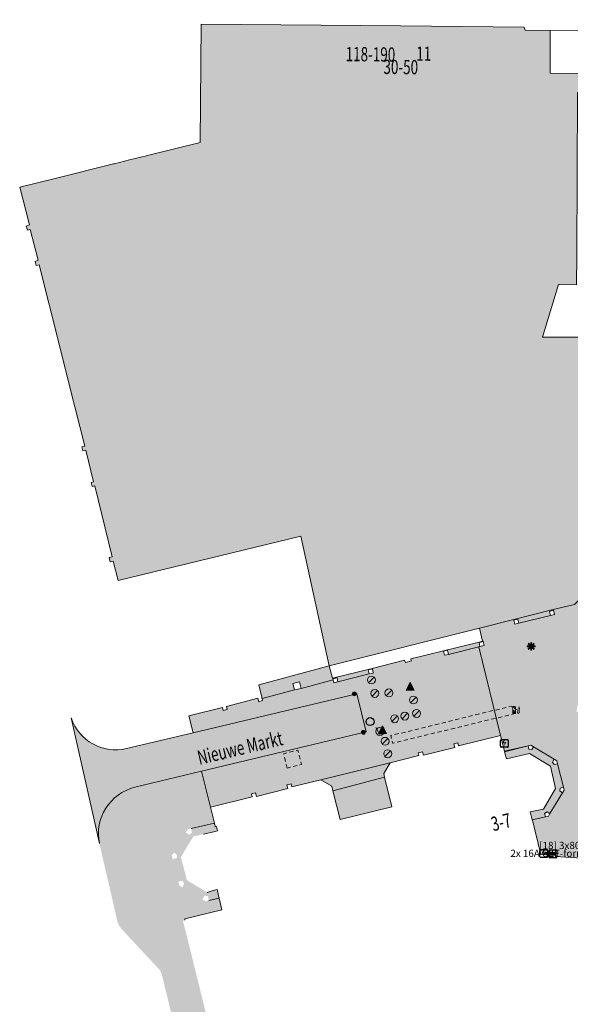
# Model space of a CAD drawing. Units: metres. Extents: x 177106 to 177288, y 362524 to 362755.
# Drawn here: x 177106 to 177175, y 362618 to 362742 of the extents above; entities that cross this region are included whole.
import ezdxf
from ezdxf.enums import TextEntityAlignment as Align

# ---------------------------------------------------------------- set-up
doc = ezdxf.new("R2010")
doc.units = ezdxf.units.M
doc.header["$MEASUREMENT"] = 0
doc.linetypes.add('DGN Style 2', pattern=[0.873995, 0.524397, -0.349598])
for name, color, linetype, lineweight in [('Afsluitpaal', 7, 'Continuous', 0), ('Afvalbak', 7, 'Continuous', 0), ('Elektriciteitskast', 7, 'Continuous', 0), ('Evenemententerreinen.afval_apart_plek', 7, 'Continuous', 0), ('Evenemententerreinen.Evenementenkasten', 7, 'Continuous', 0), ('Evenemententerreinen.fietsenrek', 7, 'Continuous', 0), ('huisnummerreeks BGT', 7, 'Continuous', 0), ('Inspectieput rioolput', 7, 'Continuous', 0), ('kant verharding', 7, 'Continuous', 0), ('Kolk', 7, 'Continuous', 0), ('Laadpaal', 7, 'Continuous', 0), ('Lichtmast', 7, 'Continuous', 0), ('Onbegroeid terreindeel vlak', 7, 'Continuous', 0), ('openbare ruimte label tekst', 7, 'Continuous', 0), ('Verkeersbord', 7, 'Continuous', 0), ('Wegdeel plus 1 vlak', 7, 'Continuous', 0), ('Wegdeel vlak', 7, 'Continuous', 0)]:
    doc.layers.add(name, color=color, linetype=linetype, lineweight=lineweight)
for name, color, linetype, lineweight, true_color in [('Grens beheer openbare ruimte groenbeheer', 253, 'Continuous', 0, 0xa5a5a5), ('Grens gebouw op maaiveld onder overbouw', 1, 'Continuous', 13, 0xff0000), ('Grens niveau plus 1', 253, 'Continuous', 0, 0xa5a5a5), ('hoofdgebouw', 1, 'Continuous', 0, 0xff0000), ('overbouw', 1, 'Continuous', 13, 0xff0000), ('tussenmuur', 1, 'Continuous', 13, 0xff0000), ('vlakafsluiter', 1, 'Continuous', 0, 0xff0000)]:
    doc.layers.add(name, color=color, linetype=linetype, lineweight=lineweight, true_color=true_color)
doc.styles.add('Style-WORKING', font='WORKING.shx')

# ---------------------------------------------------------------- blocks, each defined once
blk = doc.blocks.new('Laadpaal')
at = {"layer": 'Laadpaal', "lineweight": 0}
h = blk.add_hatch(color=7, dxfattribs=at)
h.paths.add_polyline_path([(0.09, 0.14, -0.414214), (0.2, 0.02), (0.2, -0.29, 0.414214), (0.26, -0.35, 0.414214), (0.32, -0.29), (0.32, 0.16, -0.232633), (0.26, 0.32), (0.32, 0.32), (0.32, 0.46, -0.414214), (0.33, 0.47, -0.414214), (0.35, 0.46), (0.35, 0.32), (0.42, 0.32), (0.42, 0.46, -1), (0.44, 0.46), (0.44, 0.32), (0.5, 0.32, -0.232633), (0.44, 0.15), (0.44, -0.33, -0.414214), (0.32, -0.45), (0.2, -0.44, -0.414214), (0.09, -0.33), (0.09, -0.01, 0.414214), (0.03, 0.05), (-0.03, 0.05), (-0.03, -0.5), (-0.5, -0.5), (-0.5, 0.37, -0.414214), (-0.38, 0.5), (-0.15, 0.49, -0.414214), (-0.03, 0.37), (-0.03, 0.15)])
h.paths.add_polyline_path([(-0.3, -0.32), (-0.22, 0.03), (-0.43, 0.01), (-0.32, 0.33), (-0.21, 0.33), (-0.3, 0.11), (-0.07, 0.14)], flags=16)
blk = doc.blocks.new('*U3')
at = {"layer": 'Elektriciteitskast', "lineweight": 30, "extrusion": (0, 0, -1)}
blk.add_hatch(color=7, dxfattribs=at).paths.add_polyline_path([(75, -98), (234, 144), (-388, 128), (38, 39), (-108, -185), (293, -241), (359, -109)])
at = {"layer": 'Elektriciteitskast', "color": 7, "lineweight": 30, "flags": 128}
for points in [[(-250, -500), (-550, 100)], [(-500, 250), (100, 550)], [(250, 500), (550, -100)], [(500, -250), (-100, -550)]]:
    blk.add_lwpolyline(points, dxfattribs=at)
at = {"layer": 'Elektriciteitskast', "color": 7, "lineweight": 30}
for centre, start, end in [((-450, 150), 116.56505, 206.56505), ((150, 450), 26.56505, 116.56505), ((-150, -450), 206.56505, 296.56505), ((450, -150), 296.56505, 26.56505)]:
    blk.add_arc(centre, 112, start, end, dxfattribs=at)
blk = doc.blocks.new('Electriciteitskast')
at = {"layer": 'Elektriciteitskast', "color": 7, "lineweight": 30, "xscale": 0.001118, "yscale": 0.001118, "zscale": 0.001118, "rotation": 243.434949}
blk.add_blockref('*U3', (0, 0), dxfattribs=at)
blk = doc.blocks.new('*U5')
at = {"layer": 'Elektriciteitskast', "lineweight": 30, "extrusion": (0, 0, -1)}
blk.add_hatch(color=7, dxfattribs=at).paths.add_polyline_path([(75, -98), (234, 144), (-388, 128), (38, 39), (-108, -185), (293, -241), (359, -109)])
at = {"layer": 'Elektriciteitskast', "color": 7, "lineweight": 30, "flags": 128}
for points in [[(-250, -500), (-550, 100)], [(-500, 250), (100, 550)], [(250, 500), (550, -100)], [(500, -250), (-100, -550)]]:
    blk.add_lwpolyline(points, dxfattribs=at)
at = {"layer": 'Elektriciteitskast', "color": 7, "lineweight": 30}
for centre, start, end in [((-450, 150), 116.56505, 206.56505), ((150, 450), 26.56505, 116.56505), ((-150, -450), 206.56505, 296.56505), ((450, -150), 296.56505, 26.56505)]:
    blk.add_arc(centre, 112, start, end, dxfattribs=at)
blk = doc.blocks.new('Electriciteitskast_1')
at = {"layer": 'Elektriciteitskast', "color": 7, "lineweight": 30, "xscale": 0.001118, "yscale": 0.001118, "zscale": 0.001118, "rotation": 243.434949}
blk.add_blockref('*U5', (0, 0), dxfattribs=at)
blk = doc.blocks.new('Kolk')
at = {"layer": 'Kolk', "lineweight": 13}
h = blk.add_hatch(color=134, dxfattribs=at)
edge = h.paths.add_edge_path()
edge.add_arc((0, 0), 0.25, 0, 360)
at = {"layer": 'Kolk', "color": 7, "lineweight": 13}
blk.add_circle((0, 0), 0.25, dxfattribs=at)
blk = doc.blocks.new('Verkeersbord')
at = {"layer": 'Verkeersbord', "color": 7, "lineweight": 13, "flags": 128}
blk.add_lwpolyline([(0, 0.666667), (0.5, -0.333333), (-0.5, -0.333333)], close=True, dxfattribs=at)
at = {"layer": 'Verkeersbord', "color": 9, "lineweight": 13}
blk.add_solid([(0, 0.666667), (0.5, -0.333333), (-0.5, -0.333333)], dxfattribs=at)
blk = doc.blocks.new('Lichtmast')
at = {"layer": 'Lichtmast', "lineweight": 0, "extrusion": (0, 0, -1)}
blk.add_hatch(color=1, dxfattribs=at).paths.add_polyline_path([(0.12, -0.05), (0.5, -0.05), (0.5, 0.05), (0.12, 0.05), (0.39, 0.32), (0.32, 0.39), (0.05, 0.12), (0.05, 0.5), (-0.05, 0.5), (-0.05, 0.12), (-0.32, 0.39), (-0.39, 0.32), (-0.12, 0.05), (-0.5, 0.05), (-0.5, -0.05), (-0.12, -0.05), (-0.39, -0.32), (-0.32, -0.39), (-0.05, -0.12), (-0.05, -0.5), (0.05, -0.5), (0.05, -0.12), (0.32, -0.39), (0.39, -0.32)])
at = {"layer": 'Lichtmast', "color": 1, "lineweight": 0, "flags": 128}
blk.add_lwpolyline([(-0.12, -0.05), (-0.5, -0.05), (-0.5, 0.05), (-0.12, 0.05), (-0.39, 0.32), (-0.32, 0.39), (-0.05, 0.12), (-0.05, 0.5), (0.05, 0.5), (0.05, 0.12), (0.32, 0.39), (0.39, 0.32), (0.12, 0.05), (0.5, 0.05), (0.5, -0.05), (0.12, -0.05), (0.39, -0.32), (0.32, -0.39), (0.05, -0.12), (0.05, -0.5), (-0.05, -0.5), (-0.05, -0.12), (-0.32, -0.39), (-0.39, -0.32)], close=True, dxfattribs=at)
blk = doc.blocks.new('*U13')
at = {"layer": 'Afsluitpaal', "color": 7, "lineweight": 13}
blk.add_line((424.262151, -141.415499), (-424.265986, 141.427214), dxfattribs=at)
blk.add_circle((-0.001917, 0.005858), 447.213595, dxfattribs=at)
blk = doc.blocks.new('Afsluitpaal')
at = {"layer": 'Afsluitpaal', "color": 7, "lineweight": 13, "xscale": 0.001118, "yscale": 0.001118, "zscale": 0.001118, "rotation": 243.434949}
blk.add_blockref('*U13', (-0.000007, 0.000001), dxfattribs=at)
blk = doc.blocks.new('*U15')
at = {"layer": 'Afvalbak', "color": 30, "lineweight": 13}
for q in [(-600.018667, 200.010121), (-200.018667, -599.989879)]:
    blk.add_line((299.981333, 150.010121), q, dxfattribs=at)
blk.add_circle((-0.018667, 0.010121), 447.213595, dxfattribs=at)
blk = doc.blocks.new('Afvalbak')
at = {"layer": 'Afvalbak', "color": 30, "lineweight": 13, "xscale": 0.001118, "yscale": 0.001118, "zscale": 0.001118, "rotation": 243.434949}
blk.add_blockref('*U15', (-0.000019, -0.000014), dxfattribs=at)
blk = doc.blocks.new('Inspectiput')
at = {"layer": 'Inspectieput rioolput', "color": 7, "lineweight": 30}
blk.add_circle((0, 0), 0.5, dxfattribs=at)

msp = doc.modelspace()

# ---------------------------------------------------------------- hatches: boundary and pattern name
at = {"layer": 'Onbegroeid terreindeel vlak', "linetype": 'Continuous', "lineweight": 0, "true_color": 0xfdf6bb, "extrusion": (0, 0, -1)}
for points in [[(-177172.61, 362667.07), (-177172.48, 362667.58), (-177172.98, 362667.72), (-177172.95, 362667.8), (-177167.97, 362666.55), (-177167.99, 362666.47), (-177168.5, 362666.6), (-177168.63, 362666.09)], [(-177159.09, 362662.55), (-177159.61, 362662.67), (-177159.73, 362662.15), (-177163.55, 362663.12), (-177163.7, 362663.15), (-177163.58, 362663.66), (-177164.09, 362663.79), (-177164.08, 362663.82), (-177164.04, 362663.81), (-177163.42, 362663.66), (-177159.08, 362662.6)], [(-177149.71, 362659.67), (-177149.6, 362660.19), (-177150.11, 362660.3), (-177150.09, 362660.38), (-177145.08, 362659.13), (-177144.67, 362660.68), (-177135.77, 362658.3), (-177136.14, 362656.76), (-177136.17, 362656.59), (-177136.18, 362656.56), (-177140.27, 362657.65), (-177140.08, 362658.48), (-177140.9, 362658.67), (-177141.1, 362657.84), (-177145.17, 362658.91), (-177145.13, 362659.06), (-177145.65, 362659.18), (-177145.77, 362658.68)], [(-177170.46, 362650.48), (-177170.24, 362650.12), (-177169.87, 362650.18), (-177169.77, 362650.59), (-177166.82, 362649.84), (-177166.85, 362649.7), (-177167.05, 362648.94), (-177169.94, 362649.61), (-177172.61, 362648.03), (-177173.26, 362645.18), (-177171.74, 362642.59), (-177170.06, 362642.25), (-177170.31, 362641.23), (-177171.98, 362641.62), (-177171.87, 362642.03), (-177172.17, 362642.26), (-177172.54, 362642.04), (-177174.14, 362644.66), (-177173.78, 362644.89), (-177173.83, 362645.25), (-177174.25, 362645.35), (-177173.49, 362648.33), (-177173.08, 362648.22), (-177172.85, 362648.53), (-177173.08, 362648.89)]]:
    msp.add_hatch(color=254, dxfattribs=at).paths.add_polyline_path(points, flags=0)
at = {"layer": 'Onbegroeid terreindeel vlak', "linetype": 'Continuous', "lineweight": 0, "true_color": 0xfdf6bb}
msp.add_hatch(color=254, dxfattribs=at).paths.add_polyline_path([(177145.12, 362644.92), (177146.04, 362641.28), (177152.58, 362642.87), (177151.66, 362646.64), (177151.54, 362647.08), (177152.35, 362648.45), (177143.62, 362646.28), (177144.98, 362645.49)], flags=0)
at = {"layer": 'Wegdeel plus 1 vlak', "linetype": 'Continuous', "lineweight": 0, "true_color": 0x969696, "extrusion": (0, 0, -1)}
msp.add_hatch(color=252, dxfattribs=at).paths.add_polyline_path([(-177144.67, 362660.68), (-177163.63, 362665.46), (-177167.97, 362666.55), (-177172.95, 362667.8), (-177175.63, 362668.47), (-177177.15, 362669.94), (-177181.39, 362674.04), (-177182.56, 362675.17), (-177183.29, 362678.21), (-177184.47, 362683.1), (-177184.49, 362683.21), (-177185.48, 362687.31), (-177185.8, 362687.27), (-177185.97, 362688), (-177185.66, 362688.07), (-177186.61, 362692.23), (-177187.77, 362697.23), (-177187.79, 362697.35), (-177188.92, 362702.23), (-177171.58, 362702.24), (-177173.63, 362708.91), (-177175.88, 362708.87), (-177175.95, 362712.62), (-177176.03, 362733.14), (-177178.79, 362733.11), (-177178.79, 362735.56), (-177172.56, 362735.59), (-177172.58, 362741.01), (-177169.43, 362741.03), (-177169.28, 362741.42), (-177153.65, 362741.57), (-177128.48, 362741.81), (-177128.38, 362726.86), (-177121.9, 362725.24), (-177121.6, 362725.17), (-177119.44, 362724.63), (-177117.56, 362724.16), (-177117.43, 362724.14), (-177110.05, 362722.3), (-177105.58, 362721.2), (-177106.81, 362716.45), (-177106.41, 362716.28), (-177106.54, 362715.77), (-177106.89, 362715.85), (-177107.92, 362711.95), (-177107.53, 362711.81), (-177107.65, 362711.29), (-177108.02, 362711.36), (-177109.25, 362706.53), (-177112.55, 362693.42), (-177113.81, 362688.45), (-177113.44, 362688.36), (-177113.56, 362687.87), (-177113.93, 362687.97), (-177114.91, 362683.97), (-177114.6, 362683.88), (-177114.72, 362683.38), (-177115.06, 362683.44), (-177117.26, 362674.47), (-177116.89, 362674.39), (-177117, 362673.86), (-177117.37, 362673.94), (-177118.03, 362671.49), (-177141.09, 362677.08)], flags=0)
at = {"layer": 'Wegdeel vlak', "linetype": 'Continuous', "lineweight": 0, "true_color": 0xd2d2d2, "extrusion": (0, 0, -1)}
h = msp.add_hatch(color=254, dxfattribs=at)
h.paths.add_polyline_path([(-177173.08, 362648.89), (-177173.4, 362648.7), (-177173.49, 362648.33), (-177174.25, 362645.35), (-177174.34, 362644.99), (-177174.14, 362644.66), (-177172.54, 362642.04), (-177172.34, 362641.71), (-177171.98, 362641.62), (-177170.31, 362641.23), (-177170.32, 362641.2), (-177171.37, 362636.84), (-177173.23, 362636.72), (-177173.22, 362636.6), (-177181.99, 362636.05), (-177182.11, 362637.83), (-177183.52, 362637.74), (-177184.37, 362637.67), (-177188.58, 362637.4), (-177188.6, 362637.65), (-177188.6, 362637.74), (-177189.14, 362637.7), (-177192.56, 362637.48), (-177193.09, 362637.45), (-177193.08, 362637.19), (-177197.29, 362636.83), (-177198.13, 362636.76), (-177204.17, 362636.39), (-177205.04, 362636.34), (-177211.05, 362635.95), (-177211.91, 362635.89), (-177214.63, 362635.72), (-177215.13, 362645.03), (-177215.18, 362645.83), (-177215.32, 362645.83), (-177215.65, 362650.06), (-177215.53, 362650.08), (-177215.58, 362650.84), (-177215.71, 362650.85), (-177221.91, 362677.56), (-177221.8, 362677.58), (-177221.95, 362678.32), (-177222.11, 362678.28), (-177222.15, 362678.44), (-177224.41, 362688.12), (-177231.54, 362718.58), (-177229.82, 362718.95), (-177230.89, 362727.67), (-177229.62, 362734.35), (-177228.54, 362734.36), (-177212.92, 362734.51), (-177205.2, 362738.26), (-177205.21, 362742.34), (-177199.21, 362742.36), (-177199.16, 362733.97), (-177199.05, 362719.16), (-177198.97, 362716.37, 0.071623), (-177196.84, 362709.14, 0.279794), (-177189.5, 362704.84), (-177189.29, 362703.83), (-177188.92, 362702.23), (-177187.79, 362697.35), (-177187.77, 362697.23), (-177186.61, 362692.23), (-177185.66, 362688.07), (-177185.97, 362688), (-177185.8, 362687.27), (-177185.48, 362687.31), (-177184.49, 362683.21), (-177184.64, 362683.18), (-177185.15, 362683.06), (-177185.03, 362682.54), (-177184.1, 362678.54), (-177183.98, 362678.03), (-177183.47, 362678.17), (-177183.29, 362678.21), (-177182.56, 362675.17), (-177181.39, 362674.04), (-177182.3, 362673.73), (-177183.07, 362672.99), (-177182.7, 362672.6), (-177180.78, 362670.76), (-177180.4, 362670.39), (-177178.5, 362668.53), (-177178.1, 362668.18), (-177177.4, 362668.97), (-177177.15, 362669.94), (-177175.63, 362668.47), (-177172.95, 362667.8), (-177172.98, 362667.72), (-177173.12, 362667.2), (-177172.61, 362667.07), (-177168.63, 362666.09), (-177168.12, 362665.96), (-177167.99, 362666.47), (-177167.97, 362666.55), (-177163.63, 362665.46), (-177164.04, 362663.81), (-177164.08, 362663.82), (-177164.09, 362663.79), (-177164.22, 362663.28), (-177163.7, 362663.15), (-177163.55, 362663.12), (-177166.3, 362651.9), (-177166.8, 362649.9), (-177166.82, 362649.84), (-177169.77, 362650.59), (-177170.14, 362650.68), (-177170.46, 362650.48)])
h.paths.add_polyline_path([(-177219.15, 362667.39), (-177219.22, 362667.71), (-177218.92, 362667.78), (-177218.84, 362667.47)], flags=16)
h.paths.add_polyline_path([(-177218.44, 362664.35), (-177218.51, 362664.67), (-177218.2, 362664.74), (-177218.13, 362664.42)], flags=16)
h.paths.add_polyline_path([(-177209.82, 362640.76), (-177210.03, 362641.65), (-177195.32, 362645.11), (-177196.04, 362645.59), (-177196.4, 362645.83), (-177197.86, 362646.94), (-177199.31, 362648.03), (-177200.3, 362648.81), (-177201.22, 362649.56), (-177201.63, 362649.91), (-177211.42, 362647.63), (-177211.64, 362648.5), (-177202.44, 362650.66), (-177203.19, 362651.4), (-177204.22, 362652.51), (-177204.98, 362653.38), (-177205.71, 362654.28), (-177206.33, 362655.08), (-177206.81, 362655.72), (-177207.08, 362656.08), (-177213.07, 362654.7), (-177213.28, 362655.58), (-177207.64, 362656.88), (-177208.37, 362657.94), (-177209.15, 362659.14), (-177209.84, 362660.25), (-177210.32, 362661.06), (-177210.8, 362661.89), (-177211.01, 362662.26), (-177214.63, 362661.41), (-177214.85, 362662.28), (-177211.47, 362663.09), (-177211.89, 362663.89), (-177212.41, 362664.93), (-177212.88, 362665.91), (-177213.34, 362666.92), (-177213.73, 362667.81), (-177214.07, 362668.65), (-177216.2, 362668.14), (-177216.41, 362669.04), (-177214.41, 362669.5), (-177214.72, 362670.3), (-177214.73, 362670.29), (-177215.25, 362671.7), (-177215.25, 362671.7), (-177215.51, 362672.4), (-177215.81, 362673.22), (-177216.06, 362673.95), (-177216.26, 362674.58), (-177216.38, 362674.96), (-177216.54, 362675.48), (-177217.84, 362675.16), (-177218.05, 362676.04), (-177216.8, 362676.36), (-177216.9, 362676.72), (-177217.01, 362677.14), (-177217.13, 362677.59), (-177217.23, 362677.96), (-177217.56, 362679.39), (-177217.69, 362680), (-177217.83, 362680.73), (-177217.95, 362681.33), (-177218.01, 362681.77), (-177218.07, 362682.16), (-177218.12, 362682.49), (-177219.46, 362682.2), (-177219.68, 362683.08), (-177218.26, 362683.41), (-177218.32, 362683.85), (-177218.43, 362684.59), (-177218.52, 362685.18), (-177218.63, 362685.93), (-177218.82, 362687.41), (-177218.87, 362687.8), (-177218.94, 362688.46), (-177219, 362689.14), (-177220.97, 362688.72), (-177221.18, 362689.6), (-177219.07, 362690.07), (-177219.08, 362690.43), (-177219.11, 362690.97), (-177219.12, 362691.51), (-177219.13, 362691.95), (-177219.13, 362692.46), (-177219.12, 362692.85), (-177219.11, 362693.23), (-177219.1, 362693.75), (-177219.08, 362694.11), (-177219.28, 362694.12), (-177219.22, 362695.58), (-177218.98, 362695.57), (-177218.95, 362695.87), (-177218.91, 362696.27), (-177218.85, 362696.78), (-177222.65, 362695.85), (-177222.84, 362696.79), (-177218.7, 362697.76), (-177218.62, 362698.28), (-177218.49, 362699), (-177218.36, 362699.63), (-177218.25, 362700.13), (-177218.14, 362700.61), (-177218.02, 362701.09), (-177217.87, 362701.64), (-177217.74, 362702.11), (-177217.82, 362702.14), (-177217.33, 362703.54), (-177217.31, 362703.53), (-177217.16, 362703.97), (-177224.16, 362702.35), (-177224.36, 362703.23), (-177216.79, 362705), (-177216.68, 362705.3), (-177216.5, 362705.75), (-177216.33, 362706.18), (-177216.1, 362706.7), (-177215.89, 362707.18), (-177215.65, 362707.69), (-177215.41, 362708.16), (-177215.26, 362708.46), (-177214.91, 362709.1), (-177214.61, 362709.63), (-177214.25, 362710.24), (-177213.87, 362710.86), (-177213.66, 362711.2), (-177213.44, 362711.55), (-177213.22, 362711.91), (-177213.09, 362712.12), (-177225.73, 362709.17), (-177225.94, 362710.08), (-177212.34, 362713.25), (-177212.14, 362713.53), (-177211.91, 362713.84), (-177211.22, 362714.78), (-177208.9, 362713.67), (-177208.03, 362713.21), (-177207.15, 362712.7), (-177206.04, 362712.01), (-177205.14, 362711.41), (-177203.04, 362709.72), (-177200.99, 362707.78), (-177200.19, 362706.98), (-177199.35, 362706.05), (-177197.8, 362704.15), (-177197.04, 362703.2), (-177196.73, 362702.76), (-177192.67, 362703.75), (-177192.48, 362702.91), (-177196.2, 362702), (-177195.82, 362701.44), (-177195.53, 362700.93), (-177195.49, 362700.95), (-177194.78, 362699.64), (-177194.79, 362699.64), (-177193.59, 362697.29), (-177193.04, 362696.11), (-177191.05, 362696.57), (-177190.84, 362695.69), (-177192.67, 362695.26), (-177192.37, 362694.52), (-177192.01, 362693.61), (-177191.99, 362693.62), (-177191.47, 362692.22), (-177191.48, 362692.21), (-177191.11, 362691.12), (-177190.87, 362690.41), (-177190.68, 362689.82), (-177189.55, 362690.07), (-177189.32, 362689.22), (-177190.41, 362688.93), (-177190.16, 362688.04), (-177189.93, 362687.19), (-177189.64, 362686.06), (-177189.61, 362686.06), (-177189.31, 362684.61), (-177189.14, 362683.79), (-177188.97, 362682.93), (-177187.92, 362683.15), (-177187.71, 362682.27), (-177188.8, 362682.02), (-177188.67, 362681.23), (-177188.48, 362679.89), (-177188.37, 362679.07), (-177188.27, 362678.15), (-177188.14, 362676.67), (-177188.08, 362675.79), (-177186.28, 362676.23), (-177186.07, 362675.33), (-177188.02, 362674.87), (-177187.95, 362673.44), (-177187.9, 362671.74), (-177187.89, 362670.05), (-177187.9, 362668.47), (-177184.69, 362669.23), (-177184.49, 362668.36), (-177187.94, 362667.53), (-177188, 362666.58), (-177188.02, 362666.13), (-177188.14, 362664.9), (-177188.33, 362662.82), (-177188.42, 362661.94), (-177188.5, 362661.29), (-177183.15, 362662.52), (-177182.94, 362661.62), (-177188.64, 362660.35), (-177188.81, 362659.32), (-177189.07, 362658.01), (-177189.42, 362656.55), (-177189.72, 362655.48), (-177190.05, 362654.44), (-177190.38, 362653.49), (-177181.54, 362655.57), (-177181.34, 362654.69), (-177190.74, 362652.48), (-177191.2, 362651.29), (-177191.81, 362649.89), (-177192.39, 362648.67), (-177193.12, 362647.26), (-177193.39, 362646.78), (-177194.24, 362645.34), (-177187.47, 362646.93), (-177187.45, 362646.9), (-177187.18, 362646.48), (-177186.89, 362646.67), (-177186.6, 362646.88), (-177186.3, 362647.09), (-177186.09, 362647.25), (-177185.82, 362647.46), (-177185.59, 362647.65), (-177185.4, 362647.81), (-177185.14, 362648.03), (-177184.87, 362648.27), (-177184.71, 362648.42), (-177185.05, 362648.79), (-177184.9, 362648.93), (-177184.69, 362649.14), (-177184.44, 362649.4), (-177184.22, 362649.63), (-177183.98, 362649.88), (-177183.74, 362650.17), (-177183.56, 362650.38), (-177183.36, 362650.62), (-177183.19, 362650.84), (-177183.12, 362650.93), (-177182.72, 362650.63), (-177182.62, 362650.76), (-177182.39, 362651.07), (-177182.19, 362651.36), (-177182.02, 362651.62), (-177181.85, 362651.87), (-177181.7, 362652.12), (-177181.55, 362652.37), (-177181.42, 362652.59), (-177181.27, 362652.85), (-177181.11, 362653.15), (-177180.16, 362652.71), (-177178.5, 362652.04), (-177178.97, 362651.2), (-177179.46, 362650.44), (-177179.9, 362649.81), (-177180.42, 362649.15), (-177180.78, 362648.73), (-177181.08, 362648.4), (-177179.94, 362648.67), (-177179.74, 362647.79), (-177182.39, 362647.15), (-177182.87, 362646.74), (-177183.39, 362646.35), (-177183.95, 362645.95), (-177184.54, 362645.57), (-177185.15, 362645.22), (-177185.9, 362644.83), (-177186.41, 362644.56), (-177187.05, 362644.24), (-177187.65, 362643.97), (-177188.14, 362643.75), (-177188.75, 362643.51), (-177189.27, 362643.31), (-177189.82, 362643.11), (-177190.26, 362642.96), (-177190.85, 362642.78), (-177191.49, 362642.59), (-177192.05, 362642.44), (-177192.5, 362642.33), (-177192.62, 362643.01), (-177192.96, 362643.99), (-177191.89, 362644.28), (-177190.8, 362644.65), (-177190.35, 362644.82), (-177189.94, 362644.99), (-177190.11, 362645.39)], flags=16)
h.paths.add_polyline_path([(-177222.21, 362719.13, 0.319284), (-177224.9, 362714.19), (-177222.33, 362713.83, -0.100568), (-177221.97, 362718.87, 0.422394)], flags=16)
h.paths.add_polyline_path([(-177206.3, 362643.09), (-177206.74, 362645.04), (-177204.82, 362645.49), (-177204.38, 362643.55)], flags=16)
h.paths.add_polyline_path([(-177224.56, 362723.81), (-177224.76, 362724.72), (-177223.88, 362724.92), (-177223.68, 362724.01)], flags=16)
h.paths.add_polyline_path([(-177217.55, 362725.41), (-177217.76, 362726.28), (-177216.87, 362726.49), (-177216.66, 362725.61)], flags=16)
h.paths.add_polyline_path([(-177215, 362724.18), (-177215.03, 362726.16), (-177213.04, 362726.2), (-177213.01, 362724.21)], flags=16)
h.paths.add_polyline_path([(-177199.41, 362708.09), (-177199.61, 362708.97), (-177198.71, 362709.19), (-177198.52, 362708.3)], flags=16)
h.paths.add_polyline_path([(-177202.42, 362721.63), (-177202.62, 362722.54), (-177201.73, 362722.74), (-177201.52, 362721.83)], flags=16)
h.paths.add_polyline_path([(-177200.94, 362714.96), (-177201.12, 362715.84), (-177200.25, 362716.04), (-177200.03, 362715.16)], flags=16)
h.paths.add_polyline_path([(-177209.26, 362720.15), (-177209.43, 362721.05), (-177208.56, 362721.23), (-177208.36, 362720.35)], flags=16)
h.paths.add_polyline_path([(-177207.75, 362713.34), (-177207.95, 362714.24), (-177207.09, 362714.46), (-177206.88, 362713.57)], flags=16)
h.paths.add_polyline_path([(-177216.07, 362718.65), (-177216.24, 362719.55), (-177215.39, 362719.72), (-177215.18, 362718.83)], flags=16)
h.paths.add_polyline_path([(-177177.8, 362654.54), (-177178.2, 362656.45), (-177176.27, 362656.85), (-177175.88, 362654.93)], flags=16)
msp.add_hatch(color=254, dxfattribs=at).paths.add_polyline_path([(-177129.66, 362642.85), (-177134.95, 362644.15), (-177134.86, 362644.52), (-177135.37, 362644.64), (-177135.5, 362644.2), (-177139.45, 362645.18), (-177139.33, 362645.64), (-177139.85, 362645.78), (-177139.95, 362645.39), (-177143.62, 362646.28), (-177152.35, 362648.45), (-177155.98, 362649.35), (-177155.89, 362649.72), (-177156.44, 362649.84), (-177156.55, 362649.4), (-177160.51, 362650.38), (-177160.41, 362650.83), (-177160.92, 362650.95), (-177161.01, 362650.6), (-177166.3, 362651.9), (-177163.55, 362663.12), (-177159.73, 362662.15), (-177159.21, 362662.03), (-177159.09, 362662.55), (-177159.08, 362662.6), (-177154.96, 362661.59), (-177154.98, 362661.52), (-177155.04, 362661.33), (-177154.29, 362661.13), (-177154.21, 362661.32), (-177154.17, 362661.4), (-177150.09, 362660.38), (-177150.11, 362660.3), (-177150.22, 362659.78), (-177149.71, 362659.67), (-177145.77, 362658.68), (-177145.25, 362658.56), (-177145.17, 362658.91), (-177141.1, 362657.84), (-177140.27, 362657.65), (-177136.18, 362656.56), (-177136.25, 362656.32), (-177135.77, 362656.17), (-177135.64, 362656.62), (-177131.69, 362655.58), (-177131.79, 362655.2), (-177131.28, 362655.06), (-177131.18, 362655.43), (-177126.95, 362654.38), (-177127.48, 362652.25), (-177148.17, 362657.18), (-177149.32, 362652.34), (-177128.54, 362647.37)], flags=0)
at = {"layer": 'Wegdeel vlak', "linetype": 'Continuous', "lineweight": 0, "true_color": 0xd2d2d2}
msp.add_hatch(color=254, dxfattribs=at).paths.add_polyline_path([(177128.54, 362647.37), (177149.32, 362652.34), (177148.17, 362657.18), (177127.48, 362652.25), (177119.07, 362650.24, -0.386615), (177112.06, 362654.12), (177115.64, 362638.25, -0.401974), (177120.13, 362645.36)])
h = msp.add_hatch(color=254, dxfattribs=at)
h.paths.add_polyline_path([(177130.51, 362632.44), (177130.01, 362632.29), (177129.24, 362632.07), (177128.25, 362632.67), (177126.7, 362633.59), (177125.93, 362636.52), (177127.5, 362639.13), (177128.77, 362639.43), (177130.27, 362639.78), (177130.57, 362639.85), (177130.44, 362640.4), (177130.28, 362640.36), (177130.24, 362640.54), (177130.22, 362640.62), (177130.19, 362640.72), (177130.17, 362640.82), (177129.66, 362642.85), (177128.54, 362647.37), (177120.13, 362645.36, 0.401974), (177115.64, 362638.25), (177117.96, 362628.2), (177118.03, 362628.08, 0.087125), (177118.34, 362627.55), (177118.51, 362627.36), (177123.24, 362622.28, -0.071982), (177123.55, 362621.58), (177128.04, 362603.1, -0.391701), (177127.67, 362602.51), (177124.93, 362601.86, 0.1191), (177124.72, 362601.76, 0.118184), (177124.58, 362601.57), (177124.54, 362601.4), (177124.43, 362600.94), (177124.6, 362600.97), (177125.42, 362601.12), (177126.56, 362596.47), (177125.73, 362596.26), (177125.62, 362596.23), (177128.39, 362585.34, 0.283618), (177128.79, 362584.99, 0.099944), (177128.99, 362584.99), (177130.3, 362585.32, -0.409117), (177130.91, 362584.95), (177132.13, 362579.91), (177132.68, 362580.05), (177132.98, 362578.86), (177132.42, 362578.73), (177133.76, 362573.21), (177134.35, 362573.37), (177134.64, 362572.18), (177134.05, 362572.02), (177135.39, 362566.52), (177136.02, 362566.68), (177136.32, 362565.51), (177135.69, 362565.35), (177137.01, 362559.83), (177137.69, 362560), (177137.97, 362558.86), (177137.3, 362558.69), (177138.64, 362553.17), (177139.35, 362553.36), (177139.66, 362552.17), (177138.92, 362551.98), (177140.26, 362546.46), (177141.04, 362546.63), (177141.3, 362545.43), (177140.55, 362545.27), (177141.89, 362539.76), (177142.7, 362539.96), (177143, 362538.77), (177142.18, 362538.57), (177143.53, 362533.05), (177144.38, 362533.27), (177144.64, 362532.21), (177143.2, 362531.86), (177142.14, 362531.6), (177141.92, 362531.55, 0.104413), (177141.74, 362531.46), (177141.67, 362531.4), (177141.61, 362531.33), (177141.57, 362531.24), (177141.54, 362531.15), (177141.54, 362531.06), (177141.55, 362530.96, 0.010005), (177142.6, 362526.55, 0.005392), (177143.25, 362524.2), (177151.79, 362526.19), (177150.96, 362529.42), (177150.75, 362529.37), (177150.01, 362532.24), (177150.22, 362532.29), (177143.82, 362557.1), (177143.61, 362557.04), (177142.67, 362560.64), (177142.89, 362560.7), (177141.37, 362567.4), (177141.19, 362567.39), (177135.37, 362591.25), (177135.07, 362592.51), (177134.99, 362592.82), (177135.31, 362592.9), (177134.14, 362597.63), (177134.04, 362597.83), (177133.8, 362597.77), (177131.16, 362608.44), (177128.68, 362618.45), (177126.19, 362628.5), (177126.43, 362628.57), (177126.42, 362628.72), (177131.09, 362629.87), (177130.77, 362631.35), (177130.74, 362631.48)])
h.paths.add_polyline_path([(177127, 362639.35), (177126.55, 362639.64), (177126.8, 362640.03), (177127.22, 362640.13), (177127.26, 362639.95), (177127.32, 362639.63)], flags=16)
h.paths.add_polyline_path([(177126.1, 362632.69), (177125.73, 362632.94), (177125.61, 362633.41), (177126.02, 362633.51), (177126.13, 362633.54), (177126.25, 362633.33), (177126.34, 362633.17)], flags=16)
h.paths.add_polyline_path([(177124.9, 362636.26), (177124.78, 362636.72), (177125.03, 362637.11), (177125.47, 362636.8), (177125.44, 362636.6), (177125.41, 362636.41), (177125.15, 362636.33)], flags=16)
h.paths.add_polyline_path([(177129.06, 362630.94), (177128.63, 362631.19), (177128.92, 362631.63), (177128.93, 362631.65), (177129.15, 362631.61), (177129.35, 362631.58), (177129.45, 362631.06)], flags=16)

# ---------------------------------------------------------------- linework, layer by layer
at = {"layer": 'Evenemententerreinen.afval_apart_plek', "color": 7, "linetype": 'DGN Style 2', "lineweight": 13, "flags": 128}
msp.add_lwpolyline([(177139.36, 362647.78), (177138.91, 362649.59), (177140.7, 362650.04), (177141.15, 362648.23)], close=True, dxfattribs=at)
at = {"layer": 'Evenemententerreinen.afval_apart_plek', "color": 178, "linetype": 'DGN Style 2', "lineweight": 13}
msp.add_solid([(177139.36, 362647.78), (177138.91, 362649.59), (177141.15, 362648.23), (177140.7, 362650.04)], dxfattribs=at)
at = {"layer": 'Evenemententerreinen.Evenementenkasten', "color": 7, "linetype": 'Continuous', "lineweight": 0, "flags": 128}
msp.add_lwpolyline([(177173.11, 362636.83), (177172, 362636.89), (177172.02, 362637.17), (177173.14, 362637.1)], close=True, dxfattribs=at)
at = {"layer": 'Evenemententerreinen.Evenementenkasten', "color": 30, "linetype": 'Continuous', "lineweight": 0}
msp.add_solid([(177173.11, 362636.83), (177172, 362636.89), (177173.14, 362637.1), (177172.02, 362637.17)], dxfattribs=at)
at = {"layer": 'Evenemententerreinen.fietsenrek', "color": 2, "linetype": 'DGN Style 2', "lineweight": 13, "flags": 128}
msp.add_lwpolyline([(177167.99, 362654.63), (177167.72, 362655.62), (177152.43, 362651.88), (177152.66, 362650.92)], close=True, dxfattribs=at)
at = {"layer": 'Evenemententerreinen.fietsenrek', "color": 178, "linetype": 'DGN Style 2', "lineweight": 13}
msp.add_solid([(177167.99, 362654.63), (177167.72, 362655.62), (177152.66, 362650.92), (177152.43, 362651.88)], dxfattribs=at)
at = {"layer": 'Grens beheer openbare ruimte groenbeheer', "color": 253, "linetype": 'Continuous', "lineweight": 0, "true_color": 0xa5a5a5}
for p, q in [((177169.77, 362650.59), (177166.82, 362649.84)), ((177173.08, 362648.89), (177170.46, 362650.48)), ((177174.25, 362645.35), (177173.49, 362648.33)), ((177172.54, 362642.04), (177174.14, 362644.66)), ((177170.31, 362641.23), (177171.98, 362641.62))]:
    msp.add_line(p, q, dxfattribs=at)
at = {"layer": 'Grens gebouw op maaiveld onder overbouw', "color": 1, "linetype": 'Continuous', "lineweight": 13, "true_color": 0xff0000}
for p, q in [((177172.95, 362667.8), (177167.97, 362666.55)), ((177163.42, 362663.66), (177159.08, 362662.6)), ((177164.04, 362663.81), (177163.42, 362663.66)), ((177136.17, 362656.59), (177136.18, 362656.56)), ((177166.8, 362649.9), (177166.82, 362649.84)), ((177128.77, 362639.43), (177130.27, 362639.78)), ((177130.19, 362640.72), (177130.17, 362640.82)), ((177130.22, 362640.62), (177130.19, 362640.72)), ((177130.24, 362640.54), (177130.22, 362640.62)), ((177130.28, 362640.36), (177130.24, 362640.54)), ((177130.27, 362639.78), (177130.57, 362639.85)), ((177130.44, 362640.4), (177130.28, 362640.36)), ((177130.57, 362639.85), (177130.44, 362640.4)), ((177130.01, 362632.29), (177129.24, 362632.07)), ((177130.51, 362632.44), (177130.01, 362632.29)), ((177130.74, 362631.48), (177130.51, 362632.44)), ((177130.77, 362631.35), (177130.74, 362631.48))]:
    msp.add_line(p, q, dxfattribs=at)
at = {"layer": 'Grens gebouw op maaiveld onder overbouw', "color": 1, "linetype": 'Continuous', "lineweight": 13, "true_color": 0xff0000, "flags": 128}
for points in [[(177172.98, 362667.72), (177172.48, 362667.58), (177172.61, 362667.07)], [(177167.99, 362666.47), (177168.5, 362666.6), (177168.63, 362666.09)], [(177164.09, 362663.79), (177163.58, 362663.66), (177163.7, 362663.15)], [(177159.73, 362662.15), (177159.61, 362662.67), (177159.09, 362662.55)], [(177150.09, 362660.38), (177145.08, 362659.13), (177144.67, 362660.68), (177135.77, 362658.3), (177136.14, 362656.76), (177136.17, 362656.59)], [(177150.11, 362660.3), (177149.6, 362660.19), (177149.71, 362659.67)], [(177140.27, 362657.65), (177140.08, 362658.48), (177140.9, 362658.67), (177141.1, 362657.84)], [(177145.77, 362658.68), (177145.65, 362659.18), (177145.13, 362659.06), (177145.17, 362658.91)], [(177166.82, 362649.84), (177166.85, 362649.7), (177167.05, 362648.94), (177169.94, 362649.61), (177172.61, 362648.03), (177173.26, 362645.18), (177171.74, 362642.59), (177170.06, 362642.25), (177170.31, 362641.23)], [(177170.46, 362650.48), (177170.24, 362650.12), (177169.87, 362650.18), (177169.77, 362650.59)], [(177173.49, 362648.33), (177173.08, 362648.22), (177172.85, 362648.53), (177173.08, 362648.89)], [(177145.12, 362644.92), (177146.04, 362641.28), (177152.58, 362642.87), (177151.66, 362646.64)], [(177174.14, 362644.66), (177173.78, 362644.89), (177173.83, 362645.25), (177174.25, 362645.35)], [(177171.98, 362641.62), (177171.87, 362642.03), (177172.17, 362642.26), (177172.54, 362642.04)]]:
    msp.add_lwpolyline(points, dxfattribs=at)
at = {"layer": 'Grens niveau plus 1', "color": 253, "linetype": 'Continuous', "lineweight": 0, "true_color": 0xa5a5a5, "flags": 128}
for points in [[(177188.92, 362702.23), (177171.58, 362702.24), (177173.63, 362708.91), (177175.88, 362708.87), (177175.95, 362712.62), (177176.03, 362733.14), (177178.79, 362733.11), (177178.79, 362735.56), (177172.56, 362735.59), (177172.58, 362741.01)], [(177118.03, 362671.49), (177141.09, 362677.08), (177144.67, 362660.68), (177163.63, 362665.46)]]:
    msp.add_lwpolyline(points, dxfattribs=at)
at = {"layer": 'hoofdgebouw', "color": 1, "linetype": 'Continuous', "lineweight": 0, "true_color": 0xff0000}
for p, q in [((177167.97, 362666.55), (177163.63, 362665.46)), ((177163.63, 362665.46), (177164.04, 362663.81)), ((177140.27, 362657.65), (177141.1, 362657.84)), ((177166.3, 362651.9), (177166.8, 362649.9)), ((177130.17, 362640.82), (177129.66, 362642.85)), ((177170.31, 362641.23), (177170.32, 362641.2)), ((177173.22, 362636.6), (177181.99, 362636.05)), ((177131.09, 362629.87), (177130.77, 362631.35))]:
    msp.add_line(p, q, dxfattribs=at)
at = {"layer": 'hoofdgebouw', "color": 1, "linetype": 'Continuous', "lineweight": 0, "true_color": 0xff0000, "flags": 128}
for points in [[(177177.15, 362669.94), (177175.63, 362668.47), (177172.95, 362667.8)], [(177172.61, 362667.07), (177173.12, 362667.2), (177172.98, 362667.72)], [(177167.99, 362666.47), (177168.12, 362665.96), (177168.63, 362666.09)], [(177164.09, 362663.79), (177164.22, 362663.28), (177163.7, 362663.15)], [(177159.08, 362662.6), (177154.96, 362661.59), (177154.98, 362661.52)], [(177159.73, 362662.15), (177159.21, 362662.03), (177159.09, 362662.55)], [(177154.21, 362661.32), (177154.17, 362661.4), (177150.09, 362660.38)], [(177154.98, 362661.52), (177155.04, 362661.33), (177154.29, 362661.13), (177154.21, 362661.32)], [(177149.71, 362659.67), (177150.22, 362659.78), (177150.11, 362660.3)], [(177145.17, 362658.91), (177145.25, 362658.56), (177145.77, 362658.68)], [(177136.18, 362656.56), (177136.25, 362656.32), (177135.77, 362656.17), (177135.64, 362656.62), (177131.69, 362655.58), (177131.79, 362655.2), (177131.28, 362655.06), (177131.18, 362655.43), (177126.95, 362654.38)], [(177160.41, 362650.83), (177160.92, 362650.95), (177161.01, 362650.6), (177166.3, 362651.9)], [(177152.35, 362648.45), (177155.98, 362649.35), (177155.89, 362649.72), (177156.44, 362649.84)], [(177156.44, 362649.84), (177156.55, 362649.4), (177160.51, 362650.38), (177160.41, 362650.83)], [(177169.77, 362650.59), (177170.14, 362650.68), (177170.46, 362650.48)], [(177151.66, 362646.64), (177151.54, 362647.08), (177152.35, 362648.45)], [(177173.08, 362648.89), (177173.4, 362648.7), (177173.49, 362648.33)], [(177139.33, 362645.64), (177139.85, 362645.78), (177139.95, 362645.39), (177143.62, 362646.28)], [(177143.62, 362646.28), (177144.98, 362645.49), (177145.12, 362644.92)], [(177135.37, 362644.64), (177135.5, 362644.2), (177139.45, 362645.18), (177139.33, 362645.64)], [(177174.25, 362645.35), (177174.34, 362644.99), (177174.14, 362644.66)], [(177129.66, 362642.85), (177134.95, 362644.15), (177134.86, 362644.52), (177135.37, 362644.64)], [(177170.32, 362641.2), (177171.37, 362636.84), (177173.23, 362636.72), (177173.22, 362636.6)], [(177172.54, 362642.04), (177172.34, 362641.71), (177171.98, 362641.62)], [(177126.43, 362628.57), (177126.42, 362628.72), (177131.09, 362629.87)]]:
    msp.add_lwpolyline(points, dxfattribs=at)
at = {"layer": 'kant verharding', "color": 7, "linetype": 'Continuous', "lineweight": 0, "flags": 128}
msp.add_lwpolyline([(177127.48, 362652.25), (177148.17, 362657.18), (177149.32, 362652.34), (177128.54, 362647.37)], dxfattribs=at)
at = {"layer": 'Onbegroeid terreindeel vlak', "color": 7, "linetype": 'Continuous', "lineweight": 0, "flags": 128}
for points in [[(177172.61, 362667.07), (177172.48, 362667.58), (177172.98, 362667.72), (177172.95, 362667.8), (177167.97, 362666.55), (177167.99, 362666.47), (177168.5, 362666.6), (177168.63, 362666.09)], [(177159.09, 362662.55), (177159.61, 362662.67), (177159.73, 362662.15), (177163.55, 362663.12), (177163.7, 362663.15), (177163.58, 362663.66), (177164.09, 362663.79), (177164.08, 362663.82), (177164.04, 362663.81), (177163.42, 362663.66), (177159.08, 362662.6)], [(177149.71, 362659.67), (177149.6, 362660.19), (177150.11, 362660.3), (177150.09, 362660.38), (177145.08, 362659.13), (177144.67, 362660.68), (177135.77, 362658.3), (177136.14, 362656.76), (177136.17, 362656.59), (177136.18, 362656.56), (177140.27, 362657.65), (177140.08, 362658.48), (177140.9, 362658.67), (177141.1, 362657.84), (177145.17, 362658.91), (177145.13, 362659.06), (177145.65, 362659.18), (177145.77, 362658.68)], [(177170.46, 362650.48), (177170.24, 362650.12), (177169.87, 362650.18), (177169.77, 362650.59), (177166.82, 362649.84), (177166.85, 362649.7), (177167.05, 362648.94), (177169.94, 362649.61), (177172.61, 362648.03), (177173.26, 362645.18), (177171.74, 362642.59), (177170.06, 362642.25), (177170.31, 362641.23), (177171.98, 362641.62), (177171.87, 362642.03), (177172.17, 362642.26), (177172.54, 362642.04), (177174.14, 362644.66), (177173.78, 362644.89), (177173.83, 362645.25), (177174.25, 362645.35), (177173.49, 362648.33), (177173.08, 362648.22), (177172.85, 362648.53), (177173.08, 362648.89)], [(177145.12, 362644.92), (177146.04, 362641.28), (177152.58, 362642.87), (177151.66, 362646.64), (177151.54, 362647.08), (177152.35, 362648.45), (177143.62, 362646.28), (177144.98, 362645.49)]]:
    msp.add_lwpolyline(points, close=True, dxfattribs=at)
at = {"layer": 'overbouw', "color": 1, "linetype": 'Continuous', "lineweight": 13, "true_color": 0xff0000}
for p, q in [((177172.98, 362667.72), (177172.95, 362667.8)), ((177167.97, 362666.55), (177167.99, 362666.47)), ((177168.63, 362666.09), (177172.61, 362667.07)), ((177159.09, 362662.55), (177159.08, 362662.6)), ((177163.55, 362663.12), (177159.73, 362662.15)), ((177163.7, 362663.15), (177163.55, 362663.12)), ((177145.77, 362658.68), (177149.71, 362659.67)), ((177150.11, 362660.3), (177150.09, 362660.38)), ((177141.1, 362657.84), (177145.17, 362658.91)), ((177136.18, 362656.56), (177140.27, 362657.65)), ((177166.8, 362649.9), (177169.77, 362650.59)), ((177170.46, 362650.48), (177173.08, 362648.89)), ((177173.49, 362648.33), (177174.25, 362645.35)), ((177145.12, 362644.92), (177151.66, 362646.64)), ((177174.14, 362644.66), (177172.54, 362642.04)), ((177171.98, 362641.62), (177170.31, 362641.23)), ((177127.22, 362640.13), (177130.17, 362640.82)), ((177130.77, 362631.35), (177129.45, 362631.06))]:
    msp.add_line(p, q, dxfattribs=at)
at = {"layer": 'overbouw', "color": 1, "linetype": 'Continuous', "lineweight": 13, "true_color": 0xff0000, "flags": 128}
msp.add_lwpolyline([(177164.04, 362663.81), (177164.08, 362663.82), (177164.09, 362663.79)], dxfattribs=at)
at = {"layer": 'tussenmuur', "color": 1, "linetype": 'Continuous', "lineweight": 13, "true_color": 0xff0000, "flags": 128}
msp.add_lwpolyline([(177172.58, 362741.01), (177180.06, 362740.95), (177179.99, 362734.37)], dxfattribs=at)
at = {"layer": 'vlakafsluiter', "color": 1, "linetype": 'Continuous', "lineweight": 0, "true_color": 0xff0000}
for p, q in [((177166.3, 362651.9), (177163.55, 362663.12)), ((177152.35, 362648.45), (177143.62, 362646.28)), ((177129.66, 362642.85), (177128.54, 362647.37))]:
    msp.add_line(p, q, dxfattribs=at)
at = {"layer": 'Wegdeel plus 1 vlak', "color": 7, "linetype": 'Continuous', "lineweight": 0, "flags": 128}
for points in [[(177178.79, 362735.56), (177172.56, 362735.59), (177172.58, 362741.01), (177169.43, 362741.03), (177169.28, 362741.42), (177153.65, 362741.57), (177128.48, 362741.81), (177128.38, 362726.86), (177121.9, 362725.24), (177121.6, 362725.17), (177119.44, 362724.63), (177117.56, 362724.16), (177117.43, 362724.14), (177110.05, 362722.3), (177105.58, 362721.2), (177106.81, 362716.45), (177106.41, 362716.28), (177106.54, 362715.77), (177106.89, 362715.85), (177107.92, 362711.95), (177107.53, 362711.81), (177107.65, 362711.29), (177108.02, 362711.36), (177109.25, 362706.53), (177112.55, 362693.42), (177113.81, 362688.45), (177113.44, 362688.36), (177113.56, 362687.87), (177113.93, 362687.97), (177114.91, 362683.97), (177114.6, 362683.88), (177114.72, 362683.38), (177115.06, 362683.44), (177117.26, 362674.47), (177116.89, 362674.39), (177117, 362673.86), (177117.37, 362673.94), (177118.03, 362671.49), (177141.09, 362677.08), (177144.67, 362660.68), (177163.63, 362665.46), (177167.97, 362666.55), (177172.95, 362667.8), (177175.63, 362668.47)], [(177188.92, 362702.23), (177171.58, 362702.24), (177173.63, 362708.91), (177175.88, 362708.87)]]:
    msp.add_lwpolyline(points, dxfattribs=at)
at = {"layer": 'Wegdeel vlak', "color": 7, "linetype": 'Continuous', "lineweight": 0, "flags": 128}
msp.add_lwpolyline([(177127.48, 362652.25), (177148.17, 362657.18), (177149.32, 362652.34), (177128.54, 362647.37), (177129.66, 362642.85), (177134.95, 362644.15), (177134.86, 362644.52), (177135.37, 362644.64), (177135.5, 362644.2), (177139.45, 362645.18), (177139.33, 362645.64), (177139.85, 362645.78), (177139.95, 362645.39), (177143.62, 362646.28), (177152.35, 362648.45), (177155.98, 362649.35), (177155.89, 362649.72), (177156.44, 362649.84), (177156.55, 362649.4), (177160.51, 362650.38), (177160.41, 362650.83), (177160.92, 362650.95), (177161.01, 362650.6), (177166.3, 362651.9), (177163.55, 362663.12), (177159.73, 362662.15), (177159.21, 362662.03), (177159.09, 362662.55), (177159.08, 362662.6), (177154.96, 362661.59), (177154.98, 362661.52), (177155.04, 362661.33), (177154.29, 362661.13), (177154.21, 362661.32), (177154.17, 362661.4), (177150.09, 362660.38), (177150.11, 362660.3), (177150.22, 362659.78), (177149.71, 362659.67), (177145.77, 362658.68), (177145.25, 362658.56), (177145.17, 362658.91), (177141.1, 362657.84), (177140.27, 362657.65), (177136.18, 362656.56), (177136.25, 362656.32), (177135.77, 362656.17), (177135.64, 362656.62), (177131.69, 362655.58), (177131.79, 362655.2), (177131.28, 362655.06), (177131.18, 362655.43), (177126.95, 362654.38)], close=True, dxfattribs=at)
msp.add_lwpolyline([(177128.54, 362647.37), (177149.32, 362652.34), (177148.17, 362657.18), (177127.48, 362652.25), (177119.07, 362650.24, -0.386615), (177112.06, 362654.12), (177115.64, 362638.25, -0.401974), (177120.13, 362645.36)], format="xyb", close=True, dxfattribs=at)

# ---------------------------------------------------------------- block references
at = {"layer": 'Afsluitpaal', "color": 7, "lineweight": 13}
for p in [(177149.99, 362658.91), (177150.42, 362657.21), (177152.2, 362657.28), (177155.3, 362656.38), (177152.93, 362654.01), (177154.21, 362654.35), (177155.7, 362654.69), (177151.72, 362651.16), (177152.05, 362649.59)]:
    msp.add_blockref('Afsluitpaal', p, dxfattribs=at)
at = {"layer": 'Afvalbak', "color": 30, "lineweight": 13}
msp.add_blockref('Afvalbak', (177151.06, 362652.4), dxfattribs=at)
at = {"layer": 'Elektriciteitskast', "color": 7, "lineweight": 30}
for name, p in [('Electriciteitskast', (177166.78, 362650.9)), ('Electriciteitskast', (177171.75, 362636.99)), ('Electriciteitskast_1', (177172.9, 362636.93))]:
    msp.add_blockref(name, p, dxfattribs=at)
at = {"layer": 'Inspectieput rioolput', "color": 7, "lineweight": 30}
msp.add_blockref('Inspectiput', (177149.82, 362653.65), dxfattribs=at)
at = {"layer": 'Kolk', "color": 7, "lineweight": 13}
for p in [(177147.82, 362657.16), (177148.98, 362652.31)]:
    msp.add_blockref('Kolk', p, dxfattribs=at)
at = {"layer": 'Laadpaal', "color": 7, "lineweight": 0}
msp.add_blockref('Laadpaal', (177168.27, 362655.11), dxfattribs=at)
at = {"layer": 'Lichtmast', "color": 1, "lineweight": 0}
msp.add_blockref('Lichtmast', (177170.17, 362663.16), dxfattribs=at)
at = {"layer": 'Verkeersbord', "color": 7, "lineweight": 13}
for p in [(177154.89, 362657.97), (177151.39, 362652.46)]:
    msp.add_blockref('Verkeersbord', p, dxfattribs=at)

# ---------------------------------------------------------------- texts
at = {"layer": 'Evenemententerreinen.Evenementenkasten', "color": 7, "linetype": 'Continuous', "lineweight": 0, "style": 'Style-WORKING'}
for s, height, p in [('[18] 3x80A', 0.909, (177174.16, 362638)), ('2x 16A CEE-form, 2x 3F 16A, 2X 3F 32A, 3F 63A', 0.9091, (177180.51, 362637))]:
    msp.add_text(s, height=height, dxfattribs=at).set_placement(p, align=Align.MIDDLE_CENTER)
at = {"layer": 'huisnummerreeks BGT', "color": 7, "linetype": 'Continuous', "lineweight": 0, "style": 'Style-WORKING', "width": 0.694444}
for s, rotation, p in [('118-190', 359.4, (177149.87, 362737.99)), ('11', 359.4, (177156.6, 362738.07)), ('30-50', 359.4, (177153.7, 362736.38)), ('3-7', 13.9, (177166.37, 362640.95))]:
    msp.add_text(s, height=1.8, rotation=rotation, dxfattribs=at).set_placement(p, align=Align.MIDDLE_CENTER)
at = {"layer": 'openbare ruimte label tekst', "color": 7, "linetype": 'Continuous', "lineweight": 0, "style": 'Style-WORKING', "width": 0.694444}
msp.add_text('Nieuwe Markt', height=1.8, rotation=13.4, dxfattribs=at).set_placement((177133.4, 362650.32), align=Align.MIDDLE_CENTER)

doc.saveas('drawing.dxf')
